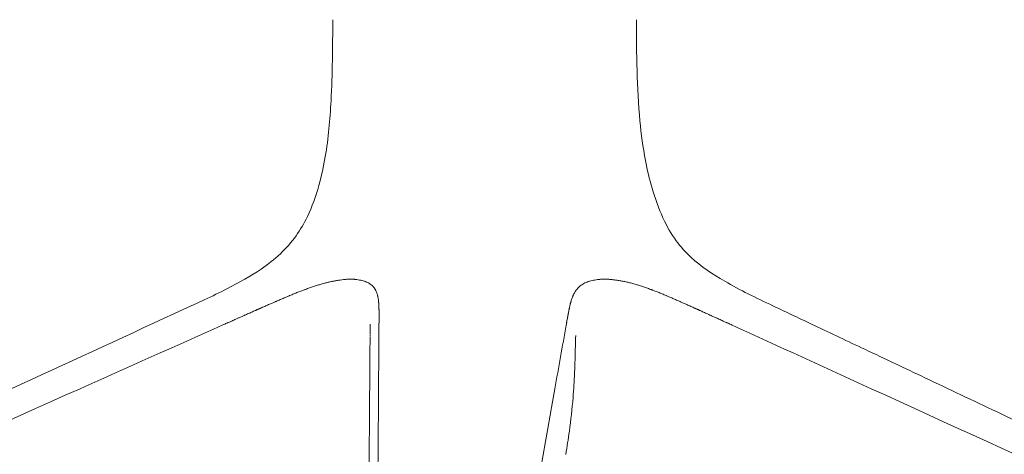
# Model space of a CAD drawing. Units: millimetres. Extents: x -15932 to -3096, y -887 to 4963.
# Drawn here: x -8998 to -8797, y 3155 to 3244 of the extents above; entities that cross this region are included whole.
import ezdxf

# ---------------------------------------------------------------- set-up
doc = ezdxf.new("R2010")
doc.units = ezdxf.units.MM
doc.layers.add('00', color=7, linetype='Continuous', lineweight=20)
doc.layers.add('ANNOTATION', color=7, linetype='Continuous', lineweight=9)

# ---------------------------------------------------------------- blocks, each defined once
blk = doc.blocks.new('VIVHCH5SL_REAR')
at = {"layer": '00'}
for p, q in [((-6661.19, 3185.39), (-6661.19, 3185.39)), ((-6743.46, 3179.46), (-6743.46, 3179.18))]:
    blk.add_line(p, q, dxfattribs=at)
for points, knots in [([(-6779.41, 3185.64), (-6778.72, 3185.96), (-6778.05, 3186.27), (-6775.75, 3187.35), (-6774.14, 3188.12), (-6770.2, 3190.13), (-6767.87, 3191.42), (-6762.92, 3194.83), (-6760.44, 3197.09), (-6757.73, 3200.91), (-6756.96, 3202.22), (-6755.34, 3205.6), (-6754.55, 3207.81), (-6753.39, 3211.95), (-6752.96, 3213.92), (-6751.97, 3219.67), (-6751.64, 3223.48), (-6751.15, 3232.82), (-6751.12, 3238.37), (-6751.09, 3243.91)], [0, 0, 0, 0, 0.234946, 0.234946, 0.798515, 0.798515, 1.644772, 1.644772, 2.735106, 2.735106, 3.238367, 3.238367, 3.925501, 3.925501, 4.529018, 4.529018, 5.686655, 5.686655, 7.348747, 7.348747, 7.348747, 7.348747]), ([(-6689.07, 3243.91), (-6689.03, 3236.99), (-6688.98, 3230.04), (-6688.08, 3220.49), (-6687.73, 3217.8), (-6686.85, 3213.22), (-6686.41, 3211.32), (-6685.25, 3207.36), (-6684.5, 3205.26), (-6682.82, 3201.61), (-6681.93, 3200.05), (-6680.03, 3197.47), (-6679.02, 3196.34), (-6675.88, 3193.45), (-6673.48, 3191.83), (-6667.87, 3188.57), (-6664.59, 3187), (-6661.19, 3185.39)], [0, 0, 0, 0, 2.07702, 2.07702, 2.896956, 2.896956, 3.47965, 3.47965, 4.134692, 4.134692, 4.751774, 4.751774, 5.309281, 5.309281, 6.256008, 6.256008, 7.451528, 7.451528, 7.451528, 7.451528]), ([(-7000.17, 3083.8), (-6970.92, 3097.29), (-6941.67, 3110.78), (-6868.08, 3144.73), (-6823.74, 3165.19), (-6779.41, 3185.64)], [0.002097, 0.002097, 0.002097, 0.002097, 10, 10, 25.155459, 25.155459, 25.155459, 25.155459]), ([(-6661.19, 3185.39), (-6658.34, 3184.04), (-6655.5, 3182.69), (-6649.24, 3179.72), (-6645.83, 3178.11), (-6638.32, 3174.55), (-6634.22, 3172.61), (-6625.21, 3168.33), (-6620.29, 3166), (-6609.48, 3160.88), (-6603.58, 3158.08), (-6590.6, 3151.93), (-6583.53, 3148.57), (-6567.95, 3141.19), (-6559.46, 3137.17), (-6540.77, 3128.31), (-6530.58, 3123.48), (-6495.79, 3106.98), (-6471.19, 3095.32), (-6446.59, 3083.66)], [0, 0, 0, 0, 1, 1, 2.2, 2.2, 3.64, 3.64, 5.368, 5.368, 7.4416, 7.4416, 9.92992, 9.92992, 12.915904, 12.915904, 16.499085, 16.499085, 25.14661, 25.14661, 25.14661, 25.14661]), ([(-6743.46, 3181.64), (-6743.46, 3181.55), (-6743.45, 3181.46), (-6743.45, 3181.36), (-6743.45, 3181.34), (-6743.45, 3181.32), (-6743.45, 3181.3), (-6743.45, 3181.26), (-6743.45, 3181.21), (-6743.45, 3181.17), (-6743.45, 3181), (-6743.45, 3180.83), (-6743.45, 3180.65), (-6743.46, 3180.57), (-6743.46, 3180.48), (-6743.46, 3180.39), (-6743.46, 3180.28), (-6743.46, 3180.16), (-6743.46, 3180.04), (-6743.46, 3179.88), (-6743.46, 3179.73), (-6743.46, 3179.58)], [0.7948062, 0.7948062, 0.7948062, 0.7948062, 0.8194752, 0.8194752, 0.8194752, 0.8251963, 0.8251963, 0.8251963, 0.836638, 0.836638, 0.836638, 0.8823186, 0.8823186, 0.8823186, 0.9051575, 0.9051575, 0.9051575, 0.9367704, 0.9367704, 0.9367704, 0.9767742, 0.9767742, 0.9767742, 0.9767742]), ([(-6703.39, 3155.65), (-6703.39, 3155.65), (-6703.39, 3155.64), (-6703.4, 3155.59), (-6703.41, 3155.53), (-6703.42, 3155.44)], [4.0329605, 4.0329605, 4.0329605, 4.0329605, 4.0777386, 4.0777386, 4.1778761, 4.1778761, 4.1778761, 4.1778761])]:
    blk.add_open_spline(points, degree=3, knots=knots, dxfattribs=at)
for points in [[(-6743.47, 3178.87), (-6743.71, 3145.82), (-6743.94, 3112.74), (-6744.19, 3079.7)], [(-6743.47, 3178.87), (-6743.47, 3178.91), (-6743.47, 3178.96), (-6743.47, 3179.01)]]:
    blk.add_open_spline(points, degree=3, dxfattribs=at)
at = {"layer": 'ANNOTATION'}
for p, q in [((-6670.33, 3182.02), (-6670.33, 3182.02)), ((-6741.72, 3170.87), (-6741.72, 3170.87)), ((-6701.72, 3170.87), (-6701.72, 3170.87)), ((-6741.73, 3169.92), (-6741.73, 3169.92)), ((-6741.73, 3168.95), (-6741.73, 3168.95)), ((-6701.83, 3168.95), (-6701.83, 3168.95)), ((-6701.77, 3169.92), (-6701.77, 3169.92))]:
    blk.add_line(p, q, dxfattribs=at)
for centre, major_axis, ratio, start_param, end_param in [((-3071.56, -448.03), (9593, 2999.93), 0.468712, 1.816928, 1.81704), ((-15976.03, -448.03), (9102.32, 4262.96), 0.365098, 6.110728, 6.110841), ((2630, -448.03), (-9226.61, 3986.82), 0.395587, 0.093186, 0.093299), ((-11050.2, -448.03), (-9710.63, 2593.99), 0.488346, 4.378322, 4.378434)]:
    blk.add_ellipse(centre, major_axis=major_axis, ratio=ratio, start_param=start_param, end_param=end_param, dxfattribs=at)
for points, knots in [([(-6747.47, 3190.82), (-6747.64, 3190.82), (-6747.79, 3190.82), (-6747.9, 3190.81), (-6747.96, 3190.81), (-6748.01, 3190.81), (-6748.05, 3190.81), (-6748.09, 3190.81), (-6748.11, 3190.81), (-6748.15, 3190.81), (-6748.2, 3190.81), (-6748.26, 3190.8), (-6748.31, 3190.8), (-6748.37, 3190.8), (-6748.43, 3190.79), (-6748.49, 3190.79), (-6748.6, 3190.78), (-6748.73, 3190.76), (-6748.86, 3190.75), (-6748.88, 3190.75), (-6748.9, 3190.74), (-6748.92, 3190.74), (-6749.15, 3190.72), (-6749.37, 3190.69), (-6749.59, 3190.66), (-6749.82, 3190.62), (-6750.05, 3190.59), (-6750.29, 3190.55), (-6750.3, 3190.55), (-6750.31, 3190.55), (-6750.32, 3190.55), (-6750.55, 3190.51), (-6750.77, 3190.47), (-6751, 3190.42), (-6751.02, 3190.42), (-6751.03, 3190.41), (-6751.05, 3190.41), (-6751.3, 3190.36), (-6751.55, 3190.3), (-6751.81, 3190.24), (-6752.07, 3190.18), (-6752.33, 3190.12), (-6752.6, 3190.05), (-6752.88, 3189.98), (-6753.17, 3189.9), (-6753.43, 3189.82), (-6753.7, 3189.74), (-6753.94, 3189.67), (-6754.2, 3189.59), (-6754.45, 3189.51), (-6754.72, 3189.43), (-6754.99, 3189.33), (-6755.27, 3189.24), (-6755.54, 3189.15), (-6755.82, 3189.05), (-6755.96, 3189), (-6756.1, 3188.95), (-6756.24, 3188.9), (-6756.39, 3188.85), (-6756.54, 3188.79), (-6756.67, 3188.74), (-6756.73, 3188.72), (-6756.78, 3188.7), (-6756.84, 3188.68), (-6756.85, 3188.68), (-6756.87, 3188.67), (-6756.89, 3188.66), (-6756.94, 3188.64), (-6756.99, 3188.63), (-6757.04, 3188.61), (-6757.16, 3188.56), (-6757.29, 3188.51), (-6757.41, 3188.46), (-6757.67, 3188.37), (-6757.93, 3188.26), (-6758.2, 3188.16), (-6758.47, 3188.05), (-6758.75, 3187.94), (-6759.03, 3187.82), (-6759.17, 3187.77), (-6759.31, 3187.71), (-6759.46, 3187.65), (-6759.61, 3187.58), (-6759.77, 3187.52), (-6759.91, 3187.46), (-6759.95, 3187.44), (-6759.99, 3187.43), (-6760.03, 3187.41), (-6760.11, 3187.38), (-6760.19, 3187.34), (-6760.27, 3187.31), (-6760.39, 3187.26), (-6760.52, 3187.21), (-6760.65, 3187.15), (-6760.9, 3187.05), (-6761.16, 3186.94), (-6761.43, 3186.82), (-6761.69, 3186.71), (-6761.97, 3186.59), (-6762.25, 3186.47), (-6762.39, 3186.41), (-6762.53, 3186.35), (-6762.67, 3186.28), (-6762.73, 3186.26), (-6762.78, 3186.24), (-6762.84, 3186.21), (-6762.93, 3186.17), (-6763.03, 3186.13), (-6763.11, 3186.09), (-6763.24, 3186.04), (-6763.35, 3185.99), (-6763.46, 3185.94), (-6763.57, 3185.89), (-6763.69, 3185.84), (-6763.82, 3185.78), (-6764.07, 3185.68), (-6764.32, 3185.56), (-6764.59, 3185.45), (-6764.85, 3185.33), (-6765.12, 3185.21), (-6765.41, 3185.08), (-6765.55, 3185.02), (-6765.7, 3184.96), (-6765.84, 3184.89), (-6765.89, 3184.87), (-6765.94, 3184.85), (-6765.99, 3184.83), (-6766.01, 3184.82), (-6766.04, 3184.81), (-6766.07, 3184.79), (-6766.14, 3184.76), (-6766.23, 3184.72), (-6766.29, 3184.69), (-6766.35, 3184.67), (-6766.39, 3184.65), (-6766.44, 3184.63), (-6766.49, 3184.61), (-6766.54, 3184.58), (-6766.59, 3184.56), (-6766.64, 3184.54), (-6766.69, 3184.52), (-6766.74, 3184.5), (-6766.8, 3184.47), (-6766.86, 3184.44), (-6766.92, 3184.42), (-6767.15, 3184.31), (-6767.39, 3184.2), (-6767.66, 3184.09), (-6767.79, 3184.03), (-6767.92, 3183.97), (-6768.06, 3183.91), (-6768.2, 3183.85), (-6768.34, 3183.78), (-6768.49, 3183.72), (-6768.5, 3183.71), (-6768.5, 3183.71), (-6768.51, 3183.71), (-6768.66, 3183.64), (-6768.81, 3183.57), (-6768.98, 3183.5), (-6769.06, 3183.47), (-6769.14, 3183.43), (-6769.22, 3183.39), (-6769.3, 3183.36), (-6769.38, 3183.32), (-6769.47, 3183.28), (-6769.57, 3183.24), (-6769.68, 3183.19), (-6769.78, 3183.14), (-6769.88, 3183.1), (-6769.98, 3183.05), (-6770.07, 3183.01), (-6770.26, 3182.93), (-6770.45, 3182.85), (-6770.62, 3182.77), (-6770.96, 3182.62), (-6771.27, 3182.48), (-6771.53, 3182.36), (-6771.8, 3182.24), (-6772.02, 3182.14), (-6772.21, 3182.06), (-6772.4, 3181.98), (-6772.54, 3181.91), (-6772.65, 3181.86)], [0, 0, 0, 0, 0.015625, 0.015625, 0.015625, 0.023438, 0.023438, 0.023438, 0.03125, 0.03125, 0.03125, 0.039062, 0.039062, 0.039062, 0.046875, 0.046875, 0.046875, 0.0625, 0.0625, 0.0625, 0.065207, 0.065207, 0.065207, 0.09375, 0.09375, 0.09375, 0.123705, 0.123705, 0.123705, 0.125, 0.125, 0.125, 0.154247, 0.154247, 0.154247, 0.15625, 0.15625, 0.15625, 0.1875, 0.1875, 0.1875, 0.21875, 0.21875, 0.21875, 0.25, 0.25, 0.25, 0.28125, 0.28125, 0.28125, 0.3125, 0.3125, 0.3125, 0.34375, 0.34375, 0.34375, 0.359375, 0.359375, 0.359375, 0.375, 0.375, 0.375, 0.381805, 0.381805, 0.381805, 0.384256, 0.384256, 0.384256, 0.390625, 0.390625, 0.390625, 0.40625, 0.40625, 0.40625, 0.4375, 0.4375, 0.4375, 0.46875, 0.46875, 0.46875, 0.484375, 0.484375, 0.484375, 0.5, 0.5, 0.5, 0.504896, 0.504896, 0.504896, 0.515625, 0.515625, 0.515625, 0.53125, 0.53125, 0.53125, 0.5625, 0.5625, 0.5625, 0.59375, 0.59375, 0.59375, 0.609375, 0.609375, 0.609375, 0.615051, 0.615051, 0.615051, 0.625, 0.625, 0.625, 0.640625, 0.640625, 0.640625, 0.65625, 0.65625, 0.65625, 0.6875, 0.6875, 0.6875, 0.71875, 0.71875, 0.71875, 0.734375, 0.734375, 0.734375, 0.739581, 0.739581, 0.739581, 0.742188, 0.742188, 0.742188, 0.75, 0.75, 0.75, 0.757812, 0.757812, 0.757812, 0.765625, 0.765625, 0.765625, 0.772542, 0.772542, 0.772542, 0.78125, 0.78125, 0.78125, 0.8125, 0.8125, 0.8125, 0.827557, 0.827557, 0.827557, 0.843074, 0.843074, 0.843074, 0.84375, 0.84375, 0.84375, 0.859375, 0.859375, 0.859375, 0.867188, 0.867188, 0.867188, 0.875, 0.875, 0.875, 0.882812, 0.882812, 0.882812, 0.890625, 0.890625, 0.890625, 0.90625, 0.90625, 0.90625, 0.9375, 0.9375, 0.9375, 0.96875, 0.96875, 0.96875, 1, 1, 1, 1]), ([(-6747.47, 3190.82), (-6747.29, 3190.82), (-6747.15, 3190.82), (-6747.04, 3190.81), (-6746.98, 3190.81), (-6746.93, 3190.81), (-6746.9, 3190.81), (-6746.86, 3190.81), (-6746.84, 3190.81), (-6746.8, 3190.81), (-6746.76, 3190.81), (-6746.71, 3190.8), (-6746.65, 3190.8), (-6746.6, 3190.8), (-6746.55, 3190.79), (-6746.5, 3190.79), (-6746.4, 3190.78), (-6746.29, 3190.76), (-6746.19, 3190.75), (-6746.17, 3190.75), (-6746.15, 3190.74), (-6746.14, 3190.74), (-6745.95, 3190.72), (-6745.78, 3190.69), (-6745.62, 3190.66), (-6745.45, 3190.62), (-6745.28, 3190.59), (-6745.12, 3190.55), (-6745.11, 3190.55), (-6745.1, 3190.55), (-6745.1, 3190.55), (-6744.94, 3190.51), (-6744.8, 3190.47), (-6744.65, 3190.42), (-6744.64, 3190.42), (-6744.63, 3190.41), (-6744.63, 3190.41), (-6744.47, 3190.36), (-6744.33, 3190.3), (-6744.19, 3190.24), (-6744.05, 3190.18), (-6743.92, 3190.12), (-6743.79, 3190.05), (-6743.66, 3189.98), (-6743.53, 3189.9), (-6743.42, 3189.82), (-6743.31, 3189.74), (-6743.22, 3189.67), (-6743.13, 3189.59), (-6743.03, 3189.51), (-6742.94, 3189.43), (-6742.86, 3189.33), (-6742.78, 3189.24), (-6742.7, 3189.15), (-6742.63, 3189.05), (-6742.59, 3189), (-6742.56, 3188.95), (-6742.52, 3188.9), (-6742.49, 3188.85), (-6742.45, 3188.79), (-6742.42, 3188.74), (-6742.41, 3188.72), (-6742.4, 3188.7), (-6742.39, 3188.68), (-6742.38, 3188.68), (-6742.38, 3188.67), (-6742.38, 3188.66), (-6742.37, 3188.64), (-6742.36, 3188.63), (-6742.35, 3188.61), (-6742.32, 3188.56), (-6742.3, 3188.51), (-6742.27, 3188.46), (-6742.23, 3188.37), (-6742.18, 3188.26), (-6742.14, 3188.16), (-6742.1, 3188.05), (-6742.06, 3187.94), (-6742.03, 3187.82), (-6742.01, 3187.77), (-6741.99, 3187.71), (-6741.98, 3187.65), (-6741.96, 3187.58), (-6741.94, 3187.52), (-6741.93, 3187.46), (-6741.92, 3187.44), (-6741.92, 3187.43), (-6741.92, 3187.41), (-6741.91, 3187.38), (-6741.9, 3187.34), (-6741.89, 3187.31), (-6741.88, 3187.26), (-6741.87, 3187.21), (-6741.86, 3187.15), (-6741.84, 3187.05), (-6741.82, 3186.94), (-6741.8, 3186.82), (-6741.79, 3186.71), (-6741.77, 3186.59), (-6741.75, 3186.47), (-6741.75, 3186.41), (-6741.74, 3186.35), (-6741.73, 3186.28), (-6741.73, 3186.26), (-6741.73, 3186.24), (-6741.73, 3186.21), (-6741.72, 3186.17), (-6741.72, 3186.13), (-6741.72, 3186.09), (-6741.71, 3186.04), (-6741.71, 3185.99), (-6741.7, 3185.94), (-6741.7, 3185.89), (-6741.7, 3185.84), (-6741.69, 3185.78), (-6741.68, 3185.68), (-6741.68, 3185.56), (-6741.67, 3185.45), (-6741.67, 3185.33), (-6741.66, 3185.21), (-6741.66, 3185.08), (-6741.65, 3185.02), (-6741.65, 3184.96), (-6741.65, 3184.89), (-6741.65, 3184.87), (-6741.65, 3184.85), (-6741.65, 3184.83), (-6741.65, 3184.82), (-6741.65, 3184.81), (-6741.65, 3184.79), (-6741.65, 3184.76), (-6741.65, 3184.72), (-6741.65, 3184.69), (-6741.65, 3184.67), (-6741.65, 3184.65), (-6741.65, 3184.63), (-6741.65, 3184.61), (-6741.65, 3184.58), (-6741.64, 3184.56), (-6741.64, 3184.54), (-6741.64, 3184.52), (-6741.64, 3184.5), (-6741.64, 3184.47), (-6741.64, 3184.44), (-6741.64, 3184.42), (-6741.64, 3184.31), (-6741.64, 3184.2), (-6741.64, 3184.09), (-6741.64, 3184.03), (-6741.64, 3183.97), (-6741.64, 3183.91), (-6741.64, 3183.85), (-6741.64, 3183.78), (-6741.64, 3183.72), (-6741.64, 3183.71), (-6741.64, 3183.71), (-6741.64, 3183.71), (-6741.64, 3183.64), (-6741.64, 3183.57), (-6741.64, 3183.5), (-6741.64, 3183.47), (-6741.64, 3183.43), (-6741.64, 3183.39), (-6741.64, 3183.36), (-6741.64, 3183.32), (-6741.64, 3183.28), (-6741.64, 3183.24), (-6741.64, 3183.19), (-6741.64, 3183.14), (-6741.64, 3183.1), (-6741.64, 3183.05), (-6741.64, 3183.01), (-6741.64, 3182.93), (-6741.64, 3182.85), (-6741.64, 3182.77), (-6741.64, 3182.62), (-6741.64, 3182.48), (-6741.64, 3182.36), (-6741.64, 3182.24), (-6741.64, 3182.14), (-6741.64, 3182.06), (-6741.64, 3181.98), (-6741.64, 3181.91), (-6741.64, 3181.86)], [0, 0, 0, 0, 0.015625, 0.015625, 0.015625, 0.023438, 0.023438, 0.023438, 0.03125, 0.03125, 0.03125, 0.039062, 0.039062, 0.039062, 0.046875, 0.046875, 0.046875, 0.0625, 0.0625, 0.0625, 0.065207, 0.065207, 0.065207, 0.09375, 0.09375, 0.09375, 0.123705, 0.123705, 0.123705, 0.125, 0.125, 0.125, 0.154247, 0.154247, 0.154247, 0.15625, 0.15625, 0.15625, 0.1875, 0.1875, 0.1875, 0.21875, 0.21875, 0.21875, 0.25, 0.25, 0.25, 0.28125, 0.28125, 0.28125, 0.3125, 0.3125, 0.3125, 0.34375, 0.34375, 0.34375, 0.359375, 0.359375, 0.359375, 0.375, 0.375, 0.375, 0.381805, 0.381805, 0.381805, 0.384256, 0.384256, 0.384256, 0.390625, 0.390625, 0.390625, 0.40625, 0.40625, 0.40625, 0.4375, 0.4375, 0.4375, 0.46875, 0.46875, 0.46875, 0.484375, 0.484375, 0.484375, 0.5, 0.5, 0.5, 0.504896, 0.504896, 0.504896, 0.515625, 0.515625, 0.515625, 0.53125, 0.53125, 0.53125, 0.5625, 0.5625, 0.5625, 0.59375, 0.59375, 0.59375, 0.609375, 0.609375, 0.609375, 0.615051, 0.615051, 0.615051, 0.625, 0.625, 0.625, 0.640625, 0.640625, 0.640625, 0.65625, 0.65625, 0.65625, 0.6875, 0.6875, 0.6875, 0.71875, 0.71875, 0.71875, 0.734375, 0.734375, 0.734375, 0.739581, 0.739581, 0.739581, 0.742188, 0.742188, 0.742188, 0.75, 0.75, 0.75, 0.757812, 0.757812, 0.757812, 0.765625, 0.765625, 0.765625, 0.772542, 0.772542, 0.772542, 0.78125, 0.78125, 0.78125, 0.8125, 0.8125, 0.8125, 0.827557, 0.827557, 0.827557, 0.843074, 0.843074, 0.843074, 0.84375, 0.84375, 0.84375, 0.859375, 0.859375, 0.859375, 0.867188, 0.867188, 0.867188, 0.875, 0.875, 0.875, 0.882812, 0.882812, 0.882812, 0.890625, 0.890625, 0.890625, 0.90625, 0.90625, 0.90625, 0.9375, 0.9375, 0.9375, 0.96875, 0.96875, 0.96875, 1, 1, 1, 1]), ([(-6695.56, 3190.82), (-6695.74, 3190.82), (-6695.89, 3190.82), (-6696.01, 3190.81), (-6696.07, 3190.81), (-6696.13, 3190.81), (-6696.17, 3190.81), (-6696.2, 3190.81), (-6696.23, 3190.81), (-6696.27, 3190.81), (-6696.31, 3190.81), (-6696.37, 3190.8), (-6696.42, 3190.8), (-6696.48, 3190.8), (-6696.53, 3190.79), (-6696.59, 3190.79), (-6696.69, 3190.78), (-6696.81, 3190.76), (-6696.92, 3190.75), (-6696.94, 3190.75), (-6696.96, 3190.74), (-6696.98, 3190.74), (-6697.18, 3190.72), (-6697.36, 3190.69), (-6697.54, 3190.66), (-6697.73, 3190.62), (-6697.91, 3190.59), (-6698.09, 3190.55), (-6698.1, 3190.55), (-6698.1, 3190.55), (-6698.11, 3190.55), (-6698.28, 3190.51), (-6698.44, 3190.47), (-6698.6, 3190.42), (-6698.61, 3190.42), (-6698.62, 3190.41), (-6698.63, 3190.41), (-6698.8, 3190.36), (-6698.97, 3190.3), (-6699.12, 3190.24), (-6699.28, 3190.18), (-6699.43, 3190.12), (-6699.58, 3190.05), (-6699.73, 3189.98), (-6699.88, 3189.9), (-6700.01, 3189.82), (-6700.14, 3189.74), (-6700.25, 3189.67), (-6700.36, 3189.59), (-6700.47, 3189.51), (-6700.58, 3189.43), (-6700.68, 3189.33), (-6700.79, 3189.24), (-6700.89, 3189.15), (-6700.98, 3189.05), (-6701.03, 3189), (-6701.07, 3188.95), (-6701.12, 3188.9), (-6701.17, 3188.85), (-6701.21, 3188.79), (-6701.25, 3188.74), (-6701.27, 3188.72), (-6701.28, 3188.7), (-6701.3, 3188.68), (-6701.3, 3188.68), (-6701.31, 3188.67), (-6701.31, 3188.66), (-6701.33, 3188.64), (-6701.34, 3188.63), (-6701.36, 3188.61), (-6701.39, 3188.56), (-6701.42, 3188.51), (-6701.46, 3188.46), (-6701.52, 3188.37), (-6701.59, 3188.26), (-6701.65, 3188.16), (-6701.71, 3188.05), (-6701.77, 3187.94), (-6701.83, 3187.82), (-6701.86, 3187.77), (-6701.89, 3187.71), (-6701.92, 3187.65), (-6701.95, 3187.58), (-6701.98, 3187.52), (-6702, 3187.46), (-6702.01, 3187.44), (-6702.02, 3187.43), (-6702.02, 3187.41), (-6702.04, 3187.38), (-6702.05, 3187.34), (-6702.06, 3187.31), (-6702.08, 3187.26), (-6702.11, 3187.21), (-6702.13, 3187.15), (-6702.17, 3187.05), (-6702.21, 3186.94), (-6702.25, 3186.82), (-6702.29, 3186.71), (-6702.33, 3186.59), (-6702.36, 3186.47), (-6702.38, 3186.41), (-6702.4, 3186.35), (-6702.42, 3186.28), (-6702.43, 3186.26), (-6702.43, 3186.24), (-6702.44, 3186.21), (-6702.45, 3186.17), (-6702.46, 3186.13), (-6702.47, 3186.09), (-6702.49, 3186.04), (-6702.5, 3185.99), (-6702.51, 3185.94), (-6702.53, 3185.89), (-6702.54, 3185.84), (-6702.56, 3185.78), (-6702.58, 3185.68), (-6702.61, 3185.56), (-6702.64, 3185.45), (-6702.66, 3185.33), (-6702.69, 3185.21), (-6702.72, 3185.08), (-6702.73, 3185.02), (-6702.75, 3184.96), (-6702.76, 3184.89), (-6702.77, 3184.87), (-6702.77, 3184.85), (-6702.77, 3184.83), (-6702.78, 3184.82), (-6702.78, 3184.81), (-6702.78, 3184.79), (-6702.79, 3184.76), (-6702.8, 3184.72), (-6702.8, 3184.69), (-6702.81, 3184.67), (-6702.81, 3184.65), (-6702.82, 3184.63), (-6702.82, 3184.61), (-6702.82, 3184.58), (-6702.83, 3184.56), (-6702.83, 3184.54), (-6702.84, 3184.52), (-6702.84, 3184.5), (-6702.85, 3184.47), (-6702.85, 3184.44), (-6702.86, 3184.42), (-6702.88, 3184.31), (-6702.9, 3184.2), (-6702.92, 3184.09), (-6702.93, 3184.03), (-6702.94, 3183.97), (-6702.95, 3183.91), (-6702.97, 3183.85), (-6702.98, 3183.78), (-6702.99, 3183.72), (-6702.99, 3183.71), (-6702.99, 3183.71), (-6702.99, 3183.71), (-6703, 3183.64), (-6703.02, 3183.57), (-6703.03, 3183.5), (-6703.04, 3183.47), (-6703.04, 3183.43), (-6703.05, 3183.39), (-6703.06, 3183.36), (-6703.06, 3183.32), (-6703.07, 3183.28), (-6703.08, 3183.24), (-6703.09, 3183.19), (-6703.1, 3183.14), (-6703.1, 3183.1), (-6703.11, 3183.05), (-6703.12, 3183.01), (-6703.14, 3182.93), (-6703.15, 3182.85), (-6703.16, 3182.77), (-6703.19, 3182.62), (-6703.22, 3182.48), (-6703.24, 3182.36), (-6703.26, 3182.24), (-6703.28, 3182.14), (-6703.29, 3182.06), (-6703.31, 3181.98), (-6703.32, 3181.91), (-6703.33, 3181.86)], [0, 0, 0, 0, 0.015625, 0.015625, 0.015625, 0.023438, 0.023438, 0.023438, 0.03125, 0.03125, 0.03125, 0.039062, 0.039062, 0.039062, 0.046875, 0.046875, 0.046875, 0.0625, 0.0625, 0.0625, 0.065207, 0.065207, 0.065207, 0.09375, 0.09375, 0.09375, 0.123705, 0.123705, 0.123705, 0.125, 0.125, 0.125, 0.154247, 0.154247, 0.154247, 0.15625, 0.15625, 0.15625, 0.1875, 0.1875, 0.1875, 0.21875, 0.21875, 0.21875, 0.25, 0.25, 0.25, 0.28125, 0.28125, 0.28125, 0.3125, 0.3125, 0.3125, 0.34375, 0.34375, 0.34375, 0.359375, 0.359375, 0.359375, 0.375, 0.375, 0.375, 0.381805, 0.381805, 0.381805, 0.384256, 0.384256, 0.384256, 0.390625, 0.390625, 0.390625, 0.40625, 0.40625, 0.40625, 0.4375, 0.4375, 0.4375, 0.46875, 0.46875, 0.46875, 0.484375, 0.484375, 0.484375, 0.5, 0.5, 0.5, 0.504896, 0.504896, 0.504896, 0.515625, 0.515625, 0.515625, 0.53125, 0.53125, 0.53125, 0.5625, 0.5625, 0.5625, 0.59375, 0.59375, 0.59375, 0.609375, 0.609375, 0.609375, 0.615051, 0.615051, 0.615051, 0.625, 0.625, 0.625, 0.640625, 0.640625, 0.640625, 0.65625, 0.65625, 0.65625, 0.6875, 0.6875, 0.6875, 0.71875, 0.71875, 0.71875, 0.734375, 0.734375, 0.734375, 0.739581, 0.739581, 0.739581, 0.742188, 0.742188, 0.742188, 0.75, 0.75, 0.75, 0.757812, 0.757812, 0.757812, 0.765625, 0.765625, 0.765625, 0.772542, 0.772542, 0.772542, 0.78125, 0.78125, 0.78125, 0.8125, 0.8125, 0.8125, 0.827557, 0.827557, 0.827557, 0.843074, 0.843074, 0.843074, 0.84375, 0.84375, 0.84375, 0.859375, 0.859375, 0.859375, 0.867188, 0.867188, 0.867188, 0.875, 0.875, 0.875, 0.882812, 0.882812, 0.882812, 0.890625, 0.890625, 0.890625, 0.90625, 0.90625, 0.90625, 0.9375, 0.9375, 0.9375, 0.96875, 0.96875, 0.96875, 1, 1, 1, 1]), ([(-6695.56, 3190.82), (-6695.37, 3190.82), (-6695.22, 3190.82), (-6695.1, 3190.81), (-6695.04, 3190.81), (-6694.98, 3190.81), (-6694.94, 3190.81), (-6694.9, 3190.81), (-6694.88, 3190.81), (-6694.83, 3190.81), (-6694.79, 3190.81), (-6694.73, 3190.8), (-6694.66, 3190.8), (-6694.6, 3190.8), (-6694.55, 3190.79), (-6694.49, 3190.79), (-6694.36, 3190.78), (-6694.23, 3190.76), (-6694.09, 3190.75), (-6694.07, 3190.75), (-6694.05, 3190.74), (-6694.03, 3190.74), (-6693.79, 3190.72), (-6693.56, 3190.69), (-6693.33, 3190.66), (-6693.09, 3190.62), (-6692.85, 3190.59), (-6692.61, 3190.55), (-6692.6, 3190.55), (-6692.59, 3190.55), (-6692.58, 3190.55), (-6692.34, 3190.51), (-6692.11, 3190.47), (-6691.87, 3190.42), (-6691.86, 3190.42), (-6691.84, 3190.41), (-6691.82, 3190.41), (-6691.57, 3190.36), (-6691.31, 3190.3), (-6691.04, 3190.24), (-6690.78, 3190.18), (-6690.52, 3190.12), (-6690.24, 3190.05), (-6689.96, 3189.98), (-6689.66, 3189.9), (-6689.4, 3189.82), (-6689.13, 3189.74), (-6688.88, 3189.67), (-6688.62, 3189.59), (-6688.37, 3189.51), (-6688.1, 3189.43), (-6687.82, 3189.33), (-6687.55, 3189.24), (-6687.27, 3189.15), (-6687, 3189.05), (-6686.86, 3189), (-6686.72, 3188.95), (-6686.58, 3188.9), (-6686.43, 3188.85), (-6686.28, 3188.79), (-6686.15, 3188.74), (-6686.09, 3188.72), (-6686.04, 3188.7), (-6685.98, 3188.68), (-6685.96, 3188.68), (-6685.95, 3188.67), (-6685.93, 3188.66), (-6685.88, 3188.64), (-6685.83, 3188.63), (-6685.78, 3188.61), (-6685.66, 3188.56), (-6685.54, 3188.51), (-6685.41, 3188.46), (-6685.15, 3188.37), (-6684.9, 3188.26), (-6684.63, 3188.16), (-6684.36, 3188.05), (-6684.08, 3187.94), (-6683.81, 3187.82), (-6683.67, 3187.77), (-6683.53, 3187.71), (-6683.38, 3187.65), (-6683.23, 3187.58), (-6683.07, 3187.52), (-6682.94, 3187.46), (-6682.9, 3187.44), (-6682.86, 3187.43), (-6682.82, 3187.41), (-6682.74, 3187.38), (-6682.66, 3187.34), (-6682.58, 3187.31), (-6682.47, 3187.26), (-6682.34, 3187.21), (-6682.21, 3187.15), (-6681.96, 3187.05), (-6681.71, 3186.94), (-6681.45, 3186.82), (-6681.18, 3186.71), (-6680.91, 3186.59), (-6680.64, 3186.47), (-6680.5, 3186.41), (-6680.37, 3186.35), (-6680.22, 3186.28), (-6680.17, 3186.26), (-6680.11, 3186.24), (-6680.06, 3186.21), (-6679.97, 3186.17), (-6679.87, 3186.13), (-6679.79, 3186.09), (-6679.66, 3186.04), (-6679.56, 3185.99), (-6679.45, 3185.94), (-6679.34, 3185.89), (-6679.22, 3185.84), (-6679.1, 3185.78), (-6678.85, 3185.68), (-6678.6, 3185.56), (-6678.35, 3185.45), (-6678.09, 3185.33), (-6677.82, 3185.21), (-6677.54, 3185.08), (-6677.4, 3185.02), (-6677.26, 3184.96), (-6677.11, 3184.89), (-6677.07, 3184.87), (-6677.02, 3184.85), (-6676.97, 3184.83), (-6676.95, 3184.82), (-6676.92, 3184.81), (-6676.9, 3184.79), (-6676.82, 3184.76), (-6676.74, 3184.72), (-6676.68, 3184.69), (-6676.62, 3184.67), (-6676.58, 3184.65), (-6676.53, 3184.63), (-6676.49, 3184.61), (-6676.43, 3184.58), (-6676.38, 3184.56), (-6676.34, 3184.54), (-6676.29, 3184.52), (-6676.24, 3184.5), (-6676.18, 3184.47), (-6676.12, 3184.44), (-6676.06, 3184.42), (-6675.84, 3184.31), (-6675.6, 3184.2), (-6675.34, 3184.09), (-6675.21, 3184.03), (-6675.08, 3183.97), (-6674.95, 3183.91), (-6674.81, 3183.85), (-6674.67, 3183.78), (-6674.53, 3183.72), (-6674.52, 3183.71), (-6674.51, 3183.71), (-6674.51, 3183.71), (-6674.36, 3183.64), (-6674.21, 3183.57), (-6674.05, 3183.5), (-6673.97, 3183.47), (-6673.89, 3183.43), (-6673.81, 3183.39), (-6673.73, 3183.36), (-6673.66, 3183.32), (-6673.57, 3183.28), (-6673.48, 3183.24), (-6673.37, 3183.19), (-6673.27, 3183.14), (-6673.16, 3183.1), (-6673.07, 3183.05), (-6672.98, 3183.01), (-6672.79, 3182.93), (-6672.61, 3182.85), (-6672.44, 3182.77), (-6672.11, 3182.62), (-6671.81, 3182.48), (-6671.55, 3182.36), (-6671.29, 3182.24), (-6671.07, 3182.14), (-6670.89, 3182.06), (-6670.71, 3181.98), (-6670.56, 3181.91), (-6670.46, 3181.86)], [0, 0, 0, 0, 0.015625, 0.015625, 0.015625, 0.023438, 0.023438, 0.023438, 0.03125, 0.03125, 0.03125, 0.039062, 0.039062, 0.039062, 0.046875, 0.046875, 0.046875, 0.0625, 0.0625, 0.0625, 0.065207, 0.065207, 0.065207, 0.09375, 0.09375, 0.09375, 0.123705, 0.123705, 0.123705, 0.125, 0.125, 0.125, 0.154247, 0.154247, 0.154247, 0.15625, 0.15625, 0.15625, 0.1875, 0.1875, 0.1875, 0.21875, 0.21875, 0.21875, 0.25, 0.25, 0.25, 0.28125, 0.28125, 0.28125, 0.3125, 0.3125, 0.3125, 0.34375, 0.34375, 0.34375, 0.359375, 0.359375, 0.359375, 0.375, 0.375, 0.375, 0.381805, 0.381805, 0.381805, 0.384256, 0.384256, 0.384256, 0.390625, 0.390625, 0.390625, 0.40625, 0.40625, 0.40625, 0.4375, 0.4375, 0.4375, 0.46875, 0.46875, 0.46875, 0.484375, 0.484375, 0.484375, 0.5, 0.5, 0.5, 0.504896, 0.504896, 0.504896, 0.515625, 0.515625, 0.515625, 0.53125, 0.53125, 0.53125, 0.5625, 0.5625, 0.5625, 0.59375, 0.59375, 0.59375, 0.609375, 0.609375, 0.609375, 0.615051, 0.615051, 0.615051, 0.625, 0.625, 0.625, 0.640625, 0.640625, 0.640625, 0.65625, 0.65625, 0.65625, 0.6875, 0.6875, 0.6875, 0.71875, 0.71875, 0.71875, 0.734375, 0.734375, 0.734375, 0.739581, 0.739581, 0.739581, 0.742188, 0.742188, 0.742188, 0.75, 0.75, 0.75, 0.757812, 0.757812, 0.757812, 0.765625, 0.765625, 0.765625, 0.772542, 0.772542, 0.772542, 0.78125, 0.78125, 0.78125, 0.8125, 0.8125, 0.8125, 0.827557, 0.827557, 0.827557, 0.843074, 0.843074, 0.843074, 0.84375, 0.84375, 0.84375, 0.859375, 0.859375, 0.859375, 0.867188, 0.867188, 0.867188, 0.875, 0.875, 0.875, 0.882812, 0.882812, 0.882812, 0.890625, 0.890625, 0.890625, 0.90625, 0.90625, 0.90625, 0.9375, 0.9375, 0.9375, 0.96875, 0.96875, 0.96875, 1, 1, 1, 1]), ([(-6996.39, 3081.87), (-6931.83, 3110.73), (-6867.27, 3139.57), (-6802.71, 3168.43), (-6793.03, 3172.76), (-6783.35, 3177.08), (-6773.66, 3181.41)], [0.0000003, 0.0000003, 0.0000003, 0.0000003, 0.8695652, 0.8695652, 0.8695652, 1, 1, 1, 1]), ([(-6742.31, 3081.87), (-6742.12, 3110.73), (-6741.94, 3139.57), (-6741.74, 3168.43), (-6741.71, 3172.76), (-6741.68, 3177.08), (-6741.65, 3181.41)], [0.0000016, 0.0000016, 0.0000016, 0.0000016, 0.8695652, 0.8695652, 0.8695652, 1, 1, 1, 1]), ([(-6721.13, 3081.87), (-6715.98, 3110.73), (-6710.84, 3139.57), (-6705.72, 3168.43), (-6704.95, 3172.76), (-6704.18, 3177.08), (-6703.41, 3181.41)], [0.0000015, 0.0000015, 0.0000015, 0.0000015, 0.8695652, 0.8695652, 0.8695652, 1, 1, 1, 1]), ([(-6451.77, 3081.87), (-6514.87, 3110.73), (-6577.98, 3139.57), (-6641.08, 3168.43), (-6650.54, 3172.76), (-6660, 3177.08), (-6669.47, 3181.41)], [0.0000004, 0.0000004, 0.0000004, 0.0000004, 0.8695652, 0.8695652, 0.8695652, 1, 1, 1, 1]), ([(-6701.51, 3178.87), (-6701.52, 3176.8), (-6701.56, 3174.3), (-6701.69, 3171.61), (-6701.76, 3170), (-6701.86, 3168.32), (-6702, 3166.61), (-6702.19, 3164.33), (-6702.44, 3162), (-6702.75, 3159.71), (-6702.97, 3158.12), (-6703.22, 3156.54), (-6703.5, 3155)], [0.0000027, 0.0000027, 0.0000027, 0.0000027, 0.1069274, 0.1069274, 0.1069274, 0.1707039, 0.1707039, 0.1707039, 0.2557581, 0.2557581, 0.2557581, 0.3149476, 0.3149476, 0.3149476, 0.3149476])]:
    blk.add_open_spline(points, degree=3, knots=knots, dxfattribs=at)
blk.add_open_spline([(-6701.43, 3179.32), (-6701.45, 3179.17), (-6701.48, 3179.02), (-6701.51, 3178.87)], degree=3, dxfattribs=at)

msp = doc.modelspace()

# ---------------------------------------------------------------- block references
msp.add_blockref('VIVHCH5SL_REAR', (-2183.19, 0))

doc.saveas('drawing.dxf')
